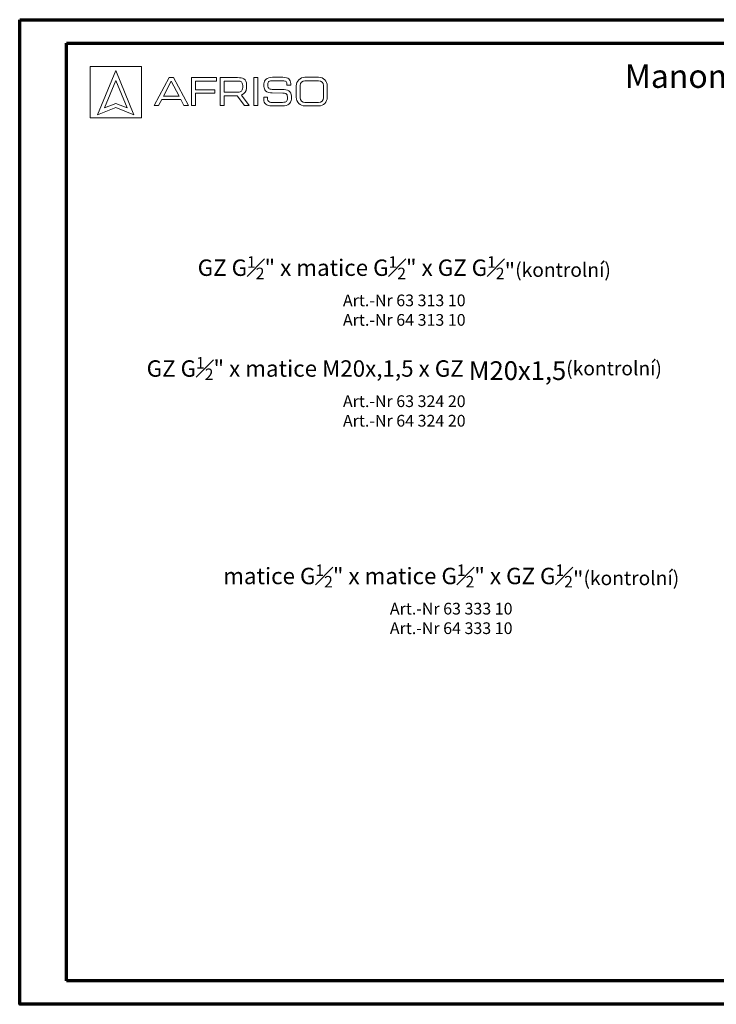
# Model space of a CAD drawing. Units: millimetres. Extents: x 874 to 1468, y 203 to 623.
# Drawn here: x 874 to 1171, y 203 to 623 of the extents above; entities that cross this region are included whole.
import ezdxf

# ---------------------------------------------------------------- set-up
doc = ezdxf.new("R2010")
doc.units = ezdxf.units.MM
doc.layers.add('adnotacje', color=7, linetype='Continuous')
doc.layers.add('ramka', color=7, linetype='Continuous', lineweight=70)
doc.styles.get("Standard").update_dxf_attribs({"font": 'arial.ttf'})

# ---------------------------------------------------------------- blocks, each defined once
blk = doc.blocks.new('AFRISO')
at = {"layer": 'adnotacje', "color": 7, "linetype": 'Continuous', "lineweight": 15}
for p, q in [((10, -31.93), (10, -10)), ((31.93, -10), (10, -10)), ((20.96, -11.73), (13.2, -30.57)), ((28.73, -30.57), (20.96, -11.73)), ((31.93, -10), (31.93, -31.93)), ((20.96, -16), (16.17, -27.61)), ((20.96, -16), (25.76, -27.61)), ((43.69, -14.71), (37.35, -26.62)), ((41.34, -22.58), (44.64, -16.18)), ((45.58, -14.71), (43.69, -14.71)), ((44.64, -16.18), (47.93, -22.58)), ((51.92, -26.62), (45.58, -14.71)), ((53.3, -14.71), (63.97, -14.71)), ((53.3, -26.62), (53.3, -14.71)), ((63.97, -16.19), (54.98, -16.19)), ((54.98, -16.19), (54.98, -19.87)), ((63.97, -14.71), (63.97, -16.19)), ((65.46, -26.62), (65.46, -14.71)), ((65.46, -14.71), (72.82, -14.71)), ((73.18, -16.16), (67.14, -16.16)), ((67.14, -16.16), (67.14, -20.94)), ((79.84, -14.71), (81.52, -14.71)), ((79.84, -26.62), (79.84, -14.71)), ((81.52, -14.71), (81.52, -26.62)), ((87.69, -16.04), (92.26, -16.04)), ((92.19, -14.58), (87.77, -14.58)), ((101.61, -14.57), (107.45, -14.57)), ((107.45, -16.01), (101.61, -16.01)), ((54.98, -19.87), (63.21, -19.87)), ((63.21, -19.87), (63.21, -21.32)), ((67.14, -20.94), (73.15, -20.94)), ((75.08, -18.88), (75.08, -18.09)), ((76.74, -17.7), (76.74, -19.16)), ((84.11, -17.31), (84.11, -18.54)), ((85.8, -17.46), (85.8, -18.39)), ((87.66, -19.73), (91.84, -19.8)), ((93.94, -17.39), (93.95, -17.87)), ((95.56, -17.87), (93.95, -17.87)), ((95.55, -17.18), (95.56, -17.87)), ((97.89, -23.1), (97.89, -18.23)), ((99.56, -18.01), (99.56, -23.29)), ((109.49, -23.29), (109.49, -18.01)), ((111.16, -18.23), (111.16, -23.1)), ((39.22, -26.62), (40.58, -24.02)), ((40.58, -24.02), (48.69, -24.02)), ((47.93, -22.58), (41.34, -22.58)), ((48.69, -24.02), (50.05, -26.62)), ((63.21, -21.32), (54.98, -21.32)), ((54.98, -21.32), (54.98, -26.62)), ((72.78, -22.43), (67.14, -22.43)), ((67.14, -22.43), (67.14, -26.62)), ((75.84, -26.62), (72.78, -22.43)), ((74.73, -22.1), (74.61, -22.16)), ((74.61, -22.16), (77.86, -26.62)), ((84.04, -23.06), (85.68, -23.06)), ((92.14, -21.31), (87.65, -21.24)), ((94.12, -23.86), (94.12, -22.85)), ((95.83, -23.84), (95.83, -22.64)), ((13.2, -30.57), (20.96, -27.43)), ((16.17, -27.61), (20.96, -25.68)), ((25.76, -27.61), (20.96, -25.68)), ((20.96, -27.43), (28.73, -30.57)), ((37.35, -26.62), (39.22, -26.62)), ((50.05, -26.62), (51.92, -26.62)), ((54.98, -26.62), (53.3, -26.62)), ((67.14, -26.62), (65.46, -26.62)), ((77.86, -26.62), (75.84, -26.62)), ((81.52, -26.62), (79.84, -26.62)), ((87.13, -25.28), (92.11, -25.28)), ((92.07, -26.75), (87.33, -26.75)), ((101.61, -25.28), (107.45, -25.28)), ((107.45, -26.75), (101.61, -26.75)), ((31.93, -31.93), (10, -31.93))]:
    blk.add_line(p, q, dxfattribs=at)
for points in [[(72.82, -14.71), (74.02, -14.71), (74.88, -14.85), (75.6, -15.28)], [(74.55, -16.56), (74.29, -16.34), (73.72, -16.18), (73.18, -16.16)], [(75.08, -18.09), (75.08, -17.17), (74.79, -16.77), (74.55, -16.56)], [(75.6, -15.28), (76.33, -15.72), (76.74, -16.66), (76.74, -17.7)], [(84.11, -17.31), (84.15, -16.56), (84.46, -15.89), (85.03, -15.39)], [(85.03, -15.39), (85.58, -14.9), (86.66, -14.58), (87.77, -14.58)], [(86.29, -16.37), (86.02, -16.55), (85.86, -16.91), (85.8, -17.46)], [(87.69, -16.04), (87.05, -16.07), (86.64, -16.13), (86.29, -16.37)], [(92.19, -14.58), (93.35, -14.58), (94.21, -14.82), (94.75, -15.29)], [(93.55, -16.43), (93.28, -16.2), (92.82, -16.06), (92.26, -16.04)], [(93.94, -17.39), (93.92, -17.08), (93.78, -16.64), (93.55, -16.43)], [(94.75, -15.29), (95.22, -15.71), (95.51, -16.4), (95.55, -17.18)], [(97.89, -18.23), (97.89, -16.21), (99.56, -14.57), (101.61, -14.57)], [(101.61, -16.01), (100.48, -16.01), (99.56, -16.91), (99.56, -18.01)], [(107.45, -14.57), (109.5, -14.57), (111.16, -16.21), (111.16, -18.23)], [(109.49, -18.01), (109.49, -16.91), (108.57, -16.01), (107.45, -16.01)], [(73.15, -20.94), (73.76, -20.94), (74.33, -20.66), (74.54, -20.45)], [(74.54, -20.45), (74.77, -20.22), (75.08, -19.69), (75.08, -18.88)], [(76.74, -19.16), (76.74, -20.6), (75.75, -21.57), (74.73, -22.1)], [(84.83, -20.32), (84.41, -19.84), (84.16, -19.21), (84.11, -18.54)], [(87.65, -21.24), (86.7, -21.22), (85.39, -20.97), (84.83, -20.32)], [(85.8, -18.39), (85.83, -18.72), (85.96, -19.02), (86.18, -19.26)], [(86.18, -19.26), (86.47, -19.58), (86.9, -19.71), (87.66, -19.73)], [(91.84, -19.8), (92.96, -19.82), (94.2, -19.9), (94.81, -20.36)], [(94.81, -20.36), (95.43, -20.83), (95.78, -21.62), (95.83, -22.64)], [(84.04, -24.02), (84.03, -23.87), (84.03, -23.55), (84.04, -23.06)], [(84.89, -26.02), (84.38, -25.6), (84.09, -24.92), (84.04, -24.02)], [(85.68, -23.06), (85.68, -23.48), (85.68, -23.75), (85.68, -23.87)], [(85.68, -23.87), (85.72, -24.71), (86.47, -25.28), (87.13, -25.28)], [(92.11, -25.28), (92.89, -25.28), (93.52, -25.11), (93.74, -24.83)], [(93.5, -21.51), (93.22, -21.33), (92.67, -21.32), (92.14, -21.31)], [(94.12, -22.85), (94.08, -22.25), (93.96, -21.79), (93.5, -21.51)], [(93.74, -24.83), (93.94, -24.58), (94.09, -24.2), (94.12, -23.86)], [(95.83, -23.84), (95.78, -24.78), (95.4, -25.59), (94.77, -26.05)], [(101.61, -26.75), (99.56, -26.76), (97.89, -25.12), (97.89, -23.1)], [(99.56, -23.29), (99.56, -24.39), (100.48, -25.28), (101.61, -25.28)], [(111.16, -23.1), (111.16, -25.12), (109.5, -26.75), (107.45, -26.75)], [(107.45, -25.28), (108.57, -25.28), (109.49, -24.39), (109.49, -23.29)], [(87.33, -26.75), (86.26, -26.75), (85.49, -26.52), (84.89, -26.02)], [(94.77, -26.05), (94.17, -26.5), (93.21, -26.75), (92.07, -26.75)]]:
    blk.add_open_spline(points, degree=3, dxfattribs=at)
blk = doc.blocks.new('ramka pozioma a2')
at = {"layer": 'adnotacje'}
blk.add_line((0, 0), (20, 0), dxfattribs=at)
at = {"layer": 'ramka'}
for p, q in [((20, 10), (20, 410)), ((20, 410), (584, 410)), ((584, 10), (20, 10))]:
    blk.add_line(p, q, dxfattribs=at)
blk.add_lwpolyline([(0, 420), (594, 420), (594, 0), (0, 0)], close=True, dxfattribs=at)

msp = doc.modelspace()

# ---------------------------------------------------------------- block references
at = {"layer": 'ramka'}
for name, p in [('ramka pozioma a2', (874, 203.14)), ('AFRISO', (894, 613.14))]:
    msp.add_blockref(name, p, dxfattribs=at)

# ---------------------------------------------------------------- texts
at = {"layer": 'adnotacje', "attachment_point": 5}
for s, width, heights, insert, char_height in [('{\\fSegoe UI|b0|i0|c238|p34;Manometrické kohouty AMC\\P3-cestné}', 304.4404, [54.49], (1221.43, 590.72), 10), ('\\A1;{\\fSegoe UI|b0|i0|c238|p34;\\H0.875x;GZ G\\H0.7x;\\S1#2;\\H1.4286x;" x matice G\\H0.7x;\\S1#2;\\H1.4286x;" x GZ G\\H0.7x;\\S1#2;\\H1.4286x;"\\H0.85709x;(kontrolní)\\P\\H0.83333x;Art.-Nr 63 313 10\\PArt.-Nr 64 313 10\\P\\H1.2001x;\\P\\H1.1666x;GZ G\\H0.7x;\\S1#2;\\H1.4286x;" x matice M20x,1,5 x GZ \\H1.1428x;M20x1,5\\H0.75001x;(kontrolní)\\P\\H0.83331x;Art.-Nr 63 324 20\\PArt.-Nr 64 324 20}', 234.7523, [158.31], (1037.97, 485.91), 8), ('\\A1;{\\fSegoe UI|b0|i0|c238|p34;\\H0.875x;matice G\\H0.7x;\\S1#2;\\H1.4286x;" x matice G\\H0.7x;\\S1#2;\\H1.4286x;" x GZ G\\H0.7x;\\S1#2;\\H1.4286x;"\\H0.85709x;(kontrolní)\\H1.0001x;\\P\\H0.83326x;Art.-Nr 63 333 10\\PArt.-Nr 64 333 10}', 274.7523, [90.47], (1057.97, 375.91), 8)]:
    msp.add_mtext_dynamic_manual_height_columns(s, width=width, gutter_width=12.5, heights=heights, dxfattribs=dict(at, insert=insert, char_height=char_height))

doc.saveas('drawing.dxf')
